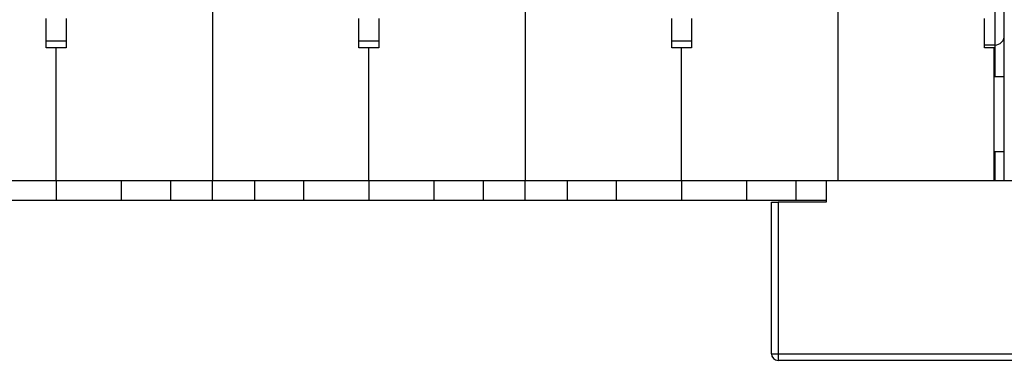
# Model space of a CAD drawing. Extents: x 78 to 594, y 0 to 383.
# Drawn here: x 391 to 465, y 252 to 278 of the extents above; entities that cross this region are included whole.
import ezdxf

# ---------------------------------------------------------------- set-up
doc = ezdxf.new("R2010")
doc.units = 0
doc.linetypes.add('HIDDENNEW0', pattern=[4.5, 1.5, -1.5, 1.5])
doc.layers.add('MUOTOVIIVAT', color=40, linetype='HIDDENNEW0')
doc.layers.add('TANGVIIVATNONDEF', color=3, linetype='HIDDENNEW0')

msp = doc.modelspace()

# ---------------------------------------------------------------- linework, layer by layer
at = {"layer": 'MUOTOVIIVAT', "color": 40, "linetype": 'CONTINUOUS'}
for p, q in [((464.72018, 265.8978), (464.72018, 297.3978)), ((405.22018, 283.92951), (405.22018, 265.92951)), ((428.72018, 283.92951), (428.72018, 265.92951)), ((452.22018, 283.92951), (452.22018, 265.92951)), ((392.72018, 275.92951), (392.72018, 278.12951)), ((394.22018, 278.12951), (394.22018, 275.92951)), ((416.22018, 275.92951), (416.22018, 278.12951)), ((417.72018, 278.12951), (417.72018, 275.92951)), ((439.72018, 275.92951), (439.72018, 278.12951)), ((441.22018, 278.12951), (441.22018, 275.92951)), ((463.22018, 275.92951), (463.22018, 278.12951)), ((394.22018, 276.42951), (392.72018, 276.42951)), ((417.72018, 276.42951), (416.22018, 276.42951)), ((441.22018, 276.42951), (439.72018, 276.42951)), ((464.02018, 276.12951), (463.22018, 276.12951)), ((393.47018, 275.92951), (392.72018, 275.92951)), ((394.22018, 275.92951), (393.47018, 275.92951)), ((393.47018, 265.92951), (393.47018, 275.92951)), ((416.97018, 275.92951), (416.22018, 275.92951)), ((417.72018, 275.92951), (416.97018, 275.92951)), ((416.97018, 265.92951), (416.97018, 275.92951)), ((440.47018, 275.92951), (439.72018, 275.92951)), ((441.22018, 275.92951), (440.47018, 275.92951)), ((440.47018, 265.92951), (440.47018, 275.92951)), ((463.97018, 275.92951), (463.22018, 275.92951)), ((463.97018, 265.92951), (463.97018, 275.92951)), ((464.72016, 273.72952), (463.97018, 273.72952)), ((463.97018, 268.12949), (464.72016, 268.12949)), ((381.72018, 265.92951), (393.47018, 265.92951)), ((393.47018, 265.92951), (405.22018, 265.92951)), ((393.47018, 265.92951), (393.47018, 264.42951)), ((398.37018, 264.42951), (398.37018, 265.92951)), ((402.07018, 264.42951), (402.07018, 265.92951)), ((405.22018, 264.42951), (405.22018, 265.92951)), ((405.22018, 265.92951), (416.97018, 265.92951)), ((408.37018, 265.92951), (408.37018, 264.42951)), ((412.07018, 264.42951), (412.07018, 265.92951)), ((416.97018, 265.92951), (428.72018, 265.92951)), ((416.97018, 265.92951), (416.97018, 264.42951)), ((421.87018, 264.42951), (421.87018, 265.92951)), ((425.57018, 264.42951), (425.57018, 265.92951)), ((428.72018, 264.42951), (428.72018, 265.92951)), ((428.72018, 265.92951), (440.47018, 265.92951)), ((431.87018, 265.92951), (431.87018, 264.42951)), ((435.57018, 264.42951), (435.57018, 265.92951)), ((440.47018, 265.92951), (452.22018, 265.92951)), ((440.47018, 265.92951), (440.47018, 264.42951)), ((445.37018, 264.42951), (445.37018, 265.92951)), ((449.07018, 264.42951), (449.07018, 265.92951)), ((451.32019, 265.8978), (451.32019, 264.2978)), ((478.12019, 265.8978), (451.32019, 265.8978)), ((452.22016, 265.89778), (452.22018, 265.92951)), ((452.22018, 265.92951), (463.97018, 265.92951)), ((455.37018, 265.92951), (455.37019, 265.89778)), ((459.07019, 265.89778), (459.07018, 265.92951)), ((463.97018, 265.92951), (463.97018, 265.89778)), ((393.47018, 264.42951), (388.57018, 264.42951)), ((398.37018, 264.42951), (393.47018, 264.42951)), ((402.07018, 264.42951), (398.37018, 264.42951)), ((405.22018, 264.42951), (402.07018, 264.42951)), ((408.37018, 264.42951), (405.22018, 264.42951)), ((412.07018, 264.42951), (408.37018, 264.42951)), ((416.97018, 264.42951), (412.07018, 264.42951)), ((421.87018, 264.42951), (416.97018, 264.42951)), ((425.57018, 264.42951), (421.87018, 264.42951)), ((428.72018, 264.42951), (425.57018, 264.42951)), ((431.87018, 264.42951), (428.72018, 264.42951)), ((435.57018, 264.42951), (431.87018, 264.42951)), ((440.47018, 264.42951), (435.57018, 264.42951)), ((445.37018, 264.42951), (440.47018, 264.42951)), ((449.07018, 264.42951), (445.37018, 264.42951)), ((447.22019, 252.8978), (447.22019, 264.2978)), ((447.22019, 264.2978), (447.72019, 264.2978)), ((451.32019, 264.2978), (447.72019, 264.2978)), ((451.32021, 264.4295), (449.07018, 264.42951)), ((502.67019, 252.3978), (447.72019, 252.3978))]:
    msp.add_line(p, q, dxfattribs=at)
for centre, radius, start, end in [((464.02018, 276.82951), 0.7, 270, 360), ((447.72019, 252.8978), 0.5, 180, 270)]:
    msp.add_arc(centre, radius, start, end, dxfattribs=at)
at = {"layer": 'TANGVIIVATNONDEF', "color": 3, "linetype": 'CONTINUOUS'}
for p, q in [((464.02017, 317.42949), (464.02017, 276.12952)), ((464.02017, 276.12952), (464.02018, 273.72951)), ((464.02018, 268.12951), (464.02018, 265.8978)), ((447.7202, 264.2978), (447.7202, 252.89782)), ((447.22018, 252.89782), (447.7202, 252.89782)), ((447.7202, 252.89782), (502.67017, 252.89782)), ((447.7202, 252.89782), (447.7202, 252.3978))]:
    msp.add_line(p, q, dxfattribs=at)

doc.saveas('drawing.dxf')
